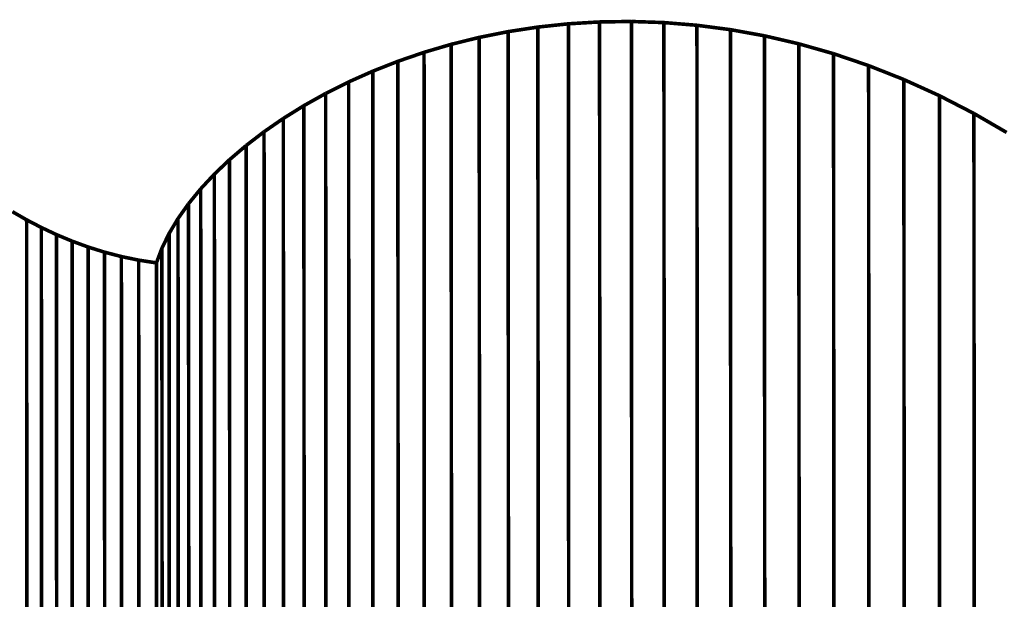
# Model space of a CAD drawing. Extents: x -2.94 to 2.86, y -1.24 to 3.37.
# Drawn here: x -0.47 to 0.35, y 0.27 to 0.76 of the extents above; entities that cross this region are included whole.
import ezdxf

# ---------------------------------------------------------------- set-up
doc = ezdxf.new("R2010")
doc.units = 0
doc.header["$MEASUREMENT"] = 0

msp = doc.modelspace()

# ---------------------------------------------------------------- linework, layer by layer
at = {"color": 9}
for points in [[(0.01229, 0.75793, 0.003, 0.003, 0), (-0.01382, 0.75635, 0.003, 0.003, 0)], [(0.01229, 0.75793, 0.003, 0.003, 0), (-0.01382, 0.75635, 0.003, 0.003, 0)], [(0.03896, 0.75829, 0.003, 0.003, 0), (0.01229, 0.75793, 0.003, 0.003, 0)], [(0.03896, 0.75829, 0.003, 0.003, 0), (0.01229, 0.75793, 0.003, 0.003, 0)], [(0.01229, 0.75793, 0.003, 0.003, 0), (0.01263, 0.01316, 0.003, 0.003, 0)], [(0.01263, 0.01316, 0.003, 0.003, 0), (0.01229, 0.75793, 0.003, 0.003, 0)], [(0.01229, 0.75793, 0.003, 0.003, 0), (0.01263, 0.01316, 0.003, 0.003, 0)], [(0.01263, 0.01316, 0.003, 0.003, 0), (0.01229, 0.75793, 0.003, 0.003, 0)], [(0.06615, 0.75738, 0.003, 0.003, 0), (0.03896, 0.75829, 0.003, 0.003, 0)], [(0.03896, 0.75829, 0.003, 0.003, 0), (0.0393, 0.01353, 0.003, 0.003, 0)], [(0.0393, 0.01353, 0.003, 0.003, 0), (0.03896, 0.75829, 0.003, 0.003, 0)], [(0.06615, 0.75738, 0.003, 0.003, 0), (0.03896, 0.75829, 0.003, 0.003, 0)], [(0.03896, 0.75829, 0.003, 0.003, 0), (0.0393, 0.01353, 0.003, 0.003, 0)], [(0.0393, 0.01353, 0.003, 0.003, 0), (0.03896, 0.75829, 0.003, 0.003, 0)], [(0.09379, 0.75511, 0.003, 0.003, 0), (0.06615, 0.75738, 0.003, 0.003, 0)], [(0.06615, 0.75738, 0.003, 0.003, 0), (0.06648, 0.01261, 0.003, 0.003, 0)], [(0.06648, 0.01261, 0.003, 0.003, 0), (0.06615, 0.75738, 0.003, 0.003, 0)], [(0.09379, 0.75511, 0.003, 0.003, 0), (0.06615, 0.75738, 0.003, 0.003, 0)], [(0.06615, 0.75738, 0.003, 0.003, 0), (0.06648, 0.01261, 0.003, 0.003, 0)], [(0.06648, 0.01261, 0.003, 0.003, 0), (0.06615, 0.75738, 0.003, 0.003, 0)], [(-0.06424, 0.7498, 0.003, 0.003, 0), (-0.08845, 0.74496, 0.003, 0.003, 0)], [(-0.06424, 0.7498, 0.003, 0.003, 0), (-0.08845, 0.74496, 0.003, 0.003, 0)], [(-0.03935, 0.75362, 0.003, 0.003, 0), (-0.06424, 0.7498, 0.003, 0.003, 0)], [(-0.03935, 0.75362, 0.003, 0.003, 0), (-0.06424, 0.7498, 0.003, 0.003, 0)], [(-0.06424, 0.7498, 0.003, 0.003, 0), (-0.0639, 0.00504, 0.003, 0.003, 0)], [(-0.0639, 0.00504, 0.003, 0.003, 0), (-0.06424, 0.7498, 0.003, 0.003, 0)], [(-0.06424, 0.7498, 0.003, 0.003, 0), (-0.0639, 0.00504, 0.003, 0.003, 0)], [(-0.0639, 0.00504, 0.003, 0.003, 0), (-0.06424, 0.7498, 0.003, 0.003, 0)], [(-0.01382, 0.75635, 0.003, 0.003, 0), (-0.03935, 0.75362, 0.003, 0.003, 0)], [(-0.01382, 0.75635, 0.003, 0.003, 0), (-0.03935, 0.75362, 0.003, 0.003, 0)], [(-0.03935, 0.75362, 0.003, 0.003, 0), (-0.03901, 0.00886, 0.003, 0.003, 0)], [(-0.03901, 0.00886, 0.003, 0.003, 0), (-0.03935, 0.75362, 0.003, 0.003, 0)], [(-0.03935, 0.75362, 0.003, 0.003, 0), (-0.03901, 0.00886, 0.003, 0.003, 0)], [(-0.03901, 0.00886, 0.003, 0.003, 0), (-0.03935, 0.75362, 0.003, 0.003, 0)], [(-0.01382, 0.75635, 0.003, 0.003, 0), (-0.01348, 0.01159, 0.003, 0.003, 0)], [(-0.01348, 0.01159, 0.003, 0.003, 0), (-0.01382, 0.75635, 0.003, 0.003, 0)], [(-0.01382, 0.75635, 0.003, 0.003, 0), (-0.01348, 0.01159, 0.003, 0.003, 0)], [(-0.01348, 0.01159, 0.003, 0.003, 0), (-0.01382, 0.75635, 0.003, 0.003, 0)], [(0.12185, 0.75144, 0.003, 0.003, 0), (0.09379, 0.75511, 0.003, 0.003, 0)], [(0.09379, 0.75511, 0.003, 0.003, 0), (0.09413, 0.01035, 0.003, 0.003, 0)], [(0.09413, 0.01035, 0.003, 0.003, 0), (0.09379, 0.75511, 0.003, 0.003, 0)], [(0.12185, 0.75144, 0.003, 0.003, 0), (0.09379, 0.75511, 0.003, 0.003, 0)], [(0.09379, 0.75511, 0.003, 0.003, 0), (0.09413, 0.01035, 0.003, 0.003, 0)], [(0.09413, 0.01035, 0.003, 0.003, 0), (0.09379, 0.75511, 0.003, 0.003, 0)], [(0.1503, 0.7463, 0.003, 0.003, 0), (0.12185, 0.75144, 0.003, 0.003, 0)], [(0.12185, 0.75144, 0.003, 0.003, 0), (0.12219, 0.00668, 0.003, 0.003, 0)], [(0.12219, 0.00668, 0.003, 0.003, 0), (0.12185, 0.75144, 0.003, 0.003, 0)], [(0.1503, 0.7463, 0.003, 0.003, 0), (0.12185, 0.75144, 0.003, 0.003, 0)], [(0.12185, 0.75144, 0.003, 0.003, 0), (0.12219, 0.00668, 0.003, 0.003, 0)], [(0.12219, 0.00668, 0.003, 0.003, 0), (0.12185, 0.75144, 0.003, 0.003, 0)], [(-0.08845, 0.74496, 0.003, 0.003, 0), (-0.11193, 0.73917, 0.003, 0.003, 0)], [(-0.08845, 0.74496, 0.003, 0.003, 0), (-0.11193, 0.73917, 0.003, 0.003, 0)], [(-0.08845, 0.74496, 0.003, 0.003, 0), (-0.08811, 0.0002, 0.003, 0.003, 0)], [(-0.08811, 0.0002, 0.003, 0.003, 0), (-0.08845, 0.74496, 0.003, 0.003, 0)], [(-0.08845, 0.74496, 0.003, 0.003, 0), (-0.08811, 0.0002, 0.003, 0.003, 0)], [(-0.08811, 0.0002, 0.003, 0.003, 0), (-0.08845, 0.74496, 0.003, 0.003, 0)], [(0.17908, 0.73961, 0.003, 0.003, 0), (0.1503, 0.7463, 0.003, 0.003, 0)], [(0.1503, 0.7463, 0.003, 0.003, 0), (0.15064, 0.00153, 0.003, 0.003, 0)], [(0.15064, 0.00153, 0.003, 0.003, 0), (0.1503, 0.7463, 0.003, 0.003, 0)], [(0.17908, 0.73961, 0.003, 0.003, 0), (0.1503, 0.7463, 0.003, 0.003, 0)], [(0.1503, 0.7463, 0.003, 0.003, 0), (0.15064, 0.00153, 0.003, 0.003, 0)], [(0.15064, 0.00153, 0.003, 0.003, 0), (0.1503, 0.7463, 0.003, 0.003, 0)], [(-0.11193, 0.73917, 0.003, 0.003, 0), (-0.11159, -0.00559, 0.003, 0.003, 0)], [(-0.11193, 0.73917, 0.003, 0.003, 0), (-0.11159, -0.00559, 0.003, 0.003, 0)], [(0.20815, 0.73133, 0.003, 0.003, 0), (0.17908, 0.73961, 0.003, 0.003, 0)], [(0.17908, 0.73961, 0.003, 0.003, 0), (0.17942, -0.00515, 0.003, 0.003, 0)], [(0.17942, -0.00515, 0.003, 0.003, 0), (0.17908, 0.73961, 0.003, 0.003, 0)], [(0.20815, 0.73133, 0.003, 0.003, 0), (0.17908, 0.73961, 0.003, 0.003, 0)], [(0.17908, 0.73961, 0.003, 0.003, 0), (0.17942, -0.00515, 0.003, 0.003, 0)], [(0.17942, -0.00515, 0.003, 0.003, 0), (0.17908, 0.73961, 0.003, 0.003, 0)], [(0.23748, 0.72137, 0.003, 0.003, 0), (0.20815, 0.73133, 0.003, 0.003, 0)], [(0.20815, 0.73133, 0.003, 0.003, 0), (0.20849, -0.01343, 0.003, 0.003, 0)], [(0.20849, -0.01343, 0.003, 0.003, 0), (0.20815, 0.73133, 0.003, 0.003, 0)], [(0.23748, 0.72137, 0.003, 0.003, 0), (0.20815, 0.73133, 0.003, 0.003, 0)], [(0.20815, 0.73133, 0.003, 0.003, 0), (0.20849, -0.01343, 0.003, 0.003, 0)], [(0.20849, -0.01343, 0.003, 0.003, 0), (0.20815, 0.73133, 0.003, 0.003, 0)], [(0.26701, 0.70969, 0.003, 0.003, 0), (0.23748, 0.72137, 0.003, 0.003, 0)], [(0.23748, 0.72137, 0.003, 0.003, 0), (0.23782, -0.02339, 0.003, 0.003, 0)], [(0.23782, -0.02339, 0.003, 0.003, 0), (0.23748, 0.72137, 0.003, 0.003, 0)], [(0.26701, 0.70969, 0.003, 0.003, 0), (0.23748, 0.72137, 0.003, 0.003, 0)], [(0.23748, 0.72137, 0.003, 0.003, 0), (0.23782, -0.02339, 0.003, 0.003, 0)], [(0.23782, -0.02339, 0.003, 0.003, 0), (0.23748, 0.72137, 0.003, 0.003, 0)], [(0.29671, 0.6962, 0.003, 0.003, 0), (0.26701, 0.70969, 0.003, 0.003, 0)], [(0.26701, 0.70969, 0.003, 0.003, 0), (0.26735, -0.03507, 0.003, 0.003, 0)], [(0.26735, -0.03507, 0.003, 0.003, 0), (0.26701, 0.70969, 0.003, 0.003, 0)], [(0.29671, 0.6962, 0.003, 0.003, 0), (0.26701, 0.70969, 0.003, 0.003, 0)], [(0.26701, 0.70969, 0.003, 0.003, 0), (0.26735, -0.03507, 0.003, 0.003, 0)], [(0.26735, -0.03507, 0.003, 0.003, 0), (0.26701, 0.70969, 0.003, 0.003, 0)], [(0.32564, 0.6813, 0.003, 0.003, 0), (0.29671, 0.6962, 0.003, 0.003, 0)], [(0.29671, 0.6962, 0.003, 0.003, 0), (0.29705, -0.04856, 0.003, 0.003, 0)], [(0.29705, -0.04856, 0.003, 0.003, 0), (0.29671, 0.6962, 0.003, 0.003, 0)], [(0.32564, 0.6813, 0.003, 0.003, 0), (0.29671, 0.6962, 0.003, 0.003, 0)], [(0.29671, 0.6962, 0.003, 0.003, 0), (0.29705, -0.04856, 0.003, 0.003, 0)], [(0.29705, -0.04856, 0.003, 0.003, 0), (0.29671, 0.6962, 0.003, 0.003, 0)], [(0.353, 0.66542, 0.003, 0.003, 0), (0.32564, 0.6813, 0.003, 0.003, 0)], [(0.32564, 0.6813, 0.003, 0.003, 0), (0.32598, -0.06346, 0.003, 0.003, 0)], [(0.32598, -0.06346, 0.003, 0.003, 0), (0.32564, 0.6813, 0.003, 0.003, 0)], [(0.353, 0.66542, 0.003, 0.003, 0), (0.32564, 0.6813, 0.003, 0.003, 0)], [(0.32564, 0.6813, 0.003, 0.003, 0), (0.32598, -0.06346, 0.003, 0.003, 0)], [(0.32598, -0.06346, 0.003, 0.003, 0), (0.32564, 0.6813, 0.003, 0.003, 0)], [(-0.4673, 0.59228, 0.003, 0.003, 0), (-0.47924, 0.59913, 0.003, 0.003, 0)], [(-0.4673, 0.59228, 0.003, 0.003, 0), (-0.47924, 0.59913, 0.003, 0.003, 0)], [(-0.45498, 0.58587, 0.003, 0.003, 0), (-0.4673, 0.59228, 0.003, 0.003, 0)], [(-0.4673, 0.59228, 0.003, 0.003, 0), (-0.46696, -0.15248, 0.003, 0.003, 0)], [(-0.46696, -0.15248, 0.003, 0.003, 0), (-0.4673, 0.59228, 0.003, 0.003, 0)], [(-0.45498, 0.58587, 0.003, 0.003, 0), (-0.4673, 0.59228, 0.003, 0.003, 0)], [(-0.4673, 0.59228, 0.003, 0.003, 0), (-0.46696, -0.15248, 0.003, 0.003, 0)], [(-0.46696, -0.15248, 0.003, 0.003, 0), (-0.4673, 0.59228, 0.003, 0.003, 0)], [(-0.44232, 0.57991, 0.003, 0.003, 0), (-0.45498, 0.58587, 0.003, 0.003, 0)], [(-0.45498, 0.58587, 0.003, 0.003, 0), (-0.45465, -0.15889, 0.003, 0.003, 0)], [(-0.45465, -0.15889, 0.003, 0.003, 0), (-0.45498, 0.58587, 0.003, 0.003, 0)], [(-0.44232, 0.57991, 0.003, 0.003, 0), (-0.45498, 0.58587, 0.003, 0.003, 0)], [(-0.45498, 0.58587, 0.003, 0.003, 0), (-0.45465, -0.15889, 0.003, 0.003, 0)], [(-0.45465, -0.15889, 0.003, 0.003, 0), (-0.45498, 0.58587, 0.003, 0.003, 0)], [(-0.42928, 0.57447, 0.003, 0.003, 0), (-0.44232, 0.57991, 0.003, 0.003, 0)], [(-0.44232, 0.57991, 0.003, 0.003, 0), (-0.44198, -0.16485, 0.003, 0.003, 0)], [(-0.44198, -0.16485, 0.003, 0.003, 0), (-0.44232, 0.57991, 0.003, 0.003, 0)], [(-0.42928, 0.57447, 0.003, 0.003, 0), (-0.44232, 0.57991, 0.003, 0.003, 0)], [(-0.44232, 0.57991, 0.003, 0.003, 0), (-0.44198, -0.16485, 0.003, 0.003, 0)], [(-0.44198, -0.16485, 0.003, 0.003, 0), (-0.44232, 0.57991, 0.003, 0.003, 0)], [(-0.41589, 0.56956, 0.003, 0.003, 0), (-0.42928, 0.57447, 0.003, 0.003, 0)], [(-0.42928, 0.57447, 0.003, 0.003, 0), (-0.42894, -0.1703, 0.003, 0.003, 0)], [(-0.42894, -0.1703, 0.003, 0.003, 0), (-0.42928, 0.57447, 0.003, 0.003, 0)], [(-0.41589, 0.56956, 0.003, 0.003, 0), (-0.42928, 0.57447, 0.003, 0.003, 0)], [(-0.42928, 0.57447, 0.003, 0.003, 0), (-0.42894, -0.1703, 0.003, 0.003, 0)], [(-0.42894, -0.1703, 0.003, 0.003, 0), (-0.42928, 0.57447, 0.003, 0.003, 0)], [(-0.40212, 0.56524, 0.003, 0.003, 0), (-0.41589, 0.56956, 0.003, 0.003, 0)], [(-0.41589, 0.56956, 0.003, 0.003, 0), (-0.41555, -0.1752, 0.003, 0.003, 0)], [(-0.41555, -0.1752, 0.003, 0.003, 0), (-0.41589, 0.56956, 0.003, 0.003, 0)], [(-0.40212, 0.56524, 0.003, 0.003, 0), (-0.41589, 0.56956, 0.003, 0.003, 0)], [(-0.41589, 0.56956, 0.003, 0.003, 0), (-0.41555, -0.1752, 0.003, 0.003, 0)], [(-0.41555, -0.1752, 0.003, 0.003, 0), (-0.41589, 0.56956, 0.003, 0.003, 0)], [(-0.388, 0.56156, 0.003, 0.003, 0), (-0.40212, 0.56524, 0.003, 0.003, 0)], [(-0.40212, 0.56524, 0.003, 0.003, 0), (-0.40178, -0.17952, 0.003, 0.003, 0)], [(-0.40178, -0.17952, 0.003, 0.003, 0), (-0.40212, 0.56524, 0.003, 0.003, 0)], [(-0.388, 0.56156, 0.003, 0.003, 0), (-0.40212, 0.56524, 0.003, 0.003, 0)], [(-0.40212, 0.56524, 0.003, 0.003, 0), (-0.40178, -0.17952, 0.003, 0.003, 0)], [(-0.40178, -0.17952, 0.003, 0.003, 0), (-0.40212, 0.56524, 0.003, 0.003, 0)], [(-0.37351, 0.55856, 0.003, 0.003, 0), (-0.388, 0.56156, 0.003, 0.003, 0)], [(-0.388, 0.56156, 0.003, 0.003, 0), (-0.38766, -0.1832, 0.003, 0.003, 0)], [(-0.38766, -0.1832, 0.003, 0.003, 0), (-0.388, 0.56156, 0.003, 0.003, 0)], [(-0.37351, 0.55856, 0.003, 0.003, 0), (-0.388, 0.56156, 0.003, 0.003, 0)], [(-0.388, 0.56156, 0.003, 0.003, 0), (-0.38766, -0.1832, 0.003, 0.003, 0)], [(-0.38766, -0.1832, 0.003, 0.003, 0), (-0.388, 0.56156, 0.003, 0.003, 0)], [(-0.35866, 0.55626, 0.003, 0.003, 0), (-0.37351, 0.55856, 0.003, 0.003, 0)], [(-0.37351, 0.55856, 0.003, 0.003, 0), (-0.37317, -0.18621, 0.003, 0.003, 0)], [(-0.37317, -0.18621, 0.003, 0.003, 0), (-0.37351, 0.55856, 0.003, 0.003, 0)], [(-0.35866, 0.55626, 0.003, 0.003, 0), (-0.37351, 0.55856, 0.003, 0.003, 0)], [(-0.37351, 0.55856, 0.003, 0.003, 0), (-0.37317, -0.18621, 0.003, 0.003, 0)], [(-0.37317, -0.18621, 0.003, 0.003, 0), (-0.37351, 0.55856, 0.003, 0.003, 0)], [(-0.35832, -0.18851, 0.003, 0.003, 0), (-0.35866, 0.55626, 0.003, 0.003, 0)], [(-0.35832, -0.18851, 0.003, 0.003, 0), (-0.35866, 0.55626, 0.003, 0.003, 0)]]:
    msp.add_lwpolyline(points, format="xyseb", dxfattribs=at)
at = {"color": 0}
for points in [[(0.01229, 0.75793, 0.003, 0.003, 0), (-0.01382, 0.75635, 0.003, 0.003, 0)], [(0.01229, 0.75793, 0.003, 0.003, 0), (-0.01382, 0.75635, 0.003, 0.003, 0)], [(0.03896, 0.75829, 0.003, 0.003, 0), (0.01229, 0.75793, 0.003, 0.003, 0)], [(0.03896, 0.75829, 0.003, 0.003, 0), (0.01229, 0.75793, 0.003, 0.003, 0)], [(0.06615, 0.75738, 0.003, 0.003, 0), (0.03896, 0.75829, 0.003, 0.003, 0)], [(0.06615, 0.75738, 0.003, 0.003, 0), (0.03896, 0.75829, 0.003, 0.003, 0)], [(0.09379, 0.75511, 0.003, 0.003, 0), (0.06615, 0.75738, 0.003, 0.003, 0)], [(0.09379, 0.75511, 0.003, 0.003, 0), (0.06615, 0.75738, 0.003, 0.003, 0)], [(-0.06424, 0.7498, 0.003, 0.003, 0), (-0.08845, 0.74496, 0.003, 0.003, 0)], [(-0.06424, 0.7498, 0.003, 0.003, 0), (-0.08845, 0.74496, 0.003, 0.003, 0)], [(-0.03935, 0.75362, 0.003, 0.003, 0), (-0.06424, 0.7498, 0.003, 0.003, 0)], [(-0.03935, 0.75362, 0.003, 0.003, 0), (-0.06424, 0.7498, 0.003, 0.003, 0)], [(-0.01382, 0.75635, 0.003, 0.003, 0), (-0.03935, 0.75362, 0.003, 0.003, 0)], [(-0.01382, 0.75635, 0.003, 0.003, 0), (-0.03935, 0.75362, 0.003, 0.003, 0)], [(0.12185, 0.75144, 0.003, 0.003, 0), (0.09379, 0.75511, 0.003, 0.003, 0)], [(0.12185, 0.75144, 0.003, 0.003, 0), (0.09379, 0.75511, 0.003, 0.003, 0)], [(0.1503, 0.7463, 0.003, 0.003, 0), (0.12185, 0.75144, 0.003, 0.003, 0)], [(0.1503, 0.7463, 0.003, 0.003, 0), (0.12185, 0.75144, 0.003, 0.003, 0)], [(-0.08845, 0.74496, 0.003, 0.003, 0), (-0.11193, 0.73917, 0.003, 0.003, 0)], [(-0.08845, 0.74496, 0.003, 0.003, 0), (-0.11193, 0.73917, 0.003, 0.003, 0)], [(0.17908, 0.73961, 0.003, 0.003, 0), (0.1503, 0.7463, 0.003, 0.003, 0)], [(0.17908, 0.73961, 0.003, 0.003, 0), (0.1503, 0.7463, 0.003, 0.003, 0)], [(-0.13465, 0.73247, 0.003, 0.003, 0), (-0.15655, 0.72495, 0.003, 0.003, 0)], [(-0.13465, 0.73247, 0.003, 0.003, 0), (-0.15655, 0.72495, 0.003, 0.003, 0)], [(-0.11193, 0.73917, 0.003, 0.003, 0), (-0.13465, 0.73247, 0.003, 0.003, 0)], [(-0.11193, 0.73917, 0.003, 0.003, 0), (-0.13465, 0.73247, 0.003, 0.003, 0)], [(0.20815, 0.73133, 0.003, 0.003, 0), (0.17908, 0.73961, 0.003, 0.003, 0)], [(0.20815, 0.73133, 0.003, 0.003, 0), (0.17908, 0.73961, 0.003, 0.003, 0)], [(-0.15655, 0.72495, 0.003, 0.003, 0), (-0.17761, 0.71666, 0.003, 0.003, 0)], [(-0.15655, 0.72495, 0.003, 0.003, 0), (-0.17761, 0.71666, 0.003, 0.003, 0)], [(0.23748, 0.72137, 0.003, 0.003, 0), (0.20815, 0.73133, 0.003, 0.003, 0)], [(0.23748, 0.72137, 0.003, 0.003, 0), (0.20815, 0.73133, 0.003, 0.003, 0)], [(-0.17761, 0.71666, 0.003, 0.003, 0), (-0.19777, 0.70768, 0.003, 0.003, 0)], [(-0.17761, 0.71666, 0.003, 0.003, 0), (-0.19777, 0.70768, 0.003, 0.003, 0)], [(0.26701, 0.70969, 0.003, 0.003, 0), (0.23748, 0.72137, 0.003, 0.003, 0)], [(0.26701, 0.70969, 0.003, 0.003, 0), (0.23748, 0.72137, 0.003, 0.003, 0)], [(-0.19777, 0.70768, 0.003, 0.003, 0), (-0.21699, 0.69804, 0.003, 0.003, 0)], [(-0.19777, 0.70768, 0.003, 0.003, 0), (-0.21699, 0.69804, 0.003, 0.003, 0)], [(0.29671, 0.6962, 0.003, 0.003, 0), (0.26701, 0.70969, 0.003, 0.003, 0)], [(0.29671, 0.6962, 0.003, 0.003, 0), (0.26701, 0.70969, 0.003, 0.003, 0)], [(-0.21699, 0.69804, 0.003, 0.003, 0), (-0.23522, 0.68785, 0.003, 0.003, 0)], [(-0.21699, 0.69804, 0.003, 0.003, 0), (-0.23522, 0.68785, 0.003, 0.003, 0)], [(0.32564, 0.6813, 0.003, 0.003, 0), (0.29671, 0.6962, 0.003, 0.003, 0)], [(0.32564, 0.6813, 0.003, 0.003, 0), (0.29671, 0.6962, 0.003, 0.003, 0)], [(-0.23522, 0.68785, 0.003, 0.003, 0), (-0.25244, 0.67714, 0.003, 0.003, 0)], [(-0.23522, 0.68785, 0.003, 0.003, 0), (-0.25244, 0.67714, 0.003, 0.003, 0)], [(-0.25244, 0.67714, 0.003, 0.003, 0), (-0.26858, 0.66599, 0.003, 0.003, 0)], [(-0.25244, 0.67714, 0.003, 0.003, 0), (-0.26858, 0.66599, 0.003, 0.003, 0)], [(0.353, 0.66542, 0.003, 0.003, 0), (0.32564, 0.6813, 0.003, 0.003, 0)], [(0.353, 0.66542, 0.003, 0.003, 0), (0.32564, 0.6813, 0.003, 0.003, 0)], [(-0.26858, 0.66599, 0.003, 0.003, 0), (-0.28361, 0.65445, 0.003, 0.003, 0)], [(-0.26858, 0.66599, 0.003, 0.003, 0), (-0.28361, 0.65445, 0.003, 0.003, 0)], [(-0.28361, 0.65445, 0.003, 0.003, 0), (-0.29748, 0.64261, 0.003, 0.003, 0)], [(-0.28361, 0.65445, 0.003, 0.003, 0), (-0.29748, 0.64261, 0.003, 0.003, 0)], [(-0.29748, 0.64261, 0.003, 0.003, 0), (-0.31017, 0.63051, 0.003, 0.003, 0)], [(-0.29748, 0.64261, 0.003, 0.003, 0), (-0.31017, 0.63051, 0.003, 0.003, 0)], [(-0.31017, 0.63051, 0.003, 0.003, 0), (-0.3216, 0.61822, 0.003, 0.003, 0)], [(-0.31017, 0.63051, 0.003, 0.003, 0), (-0.3216, 0.61822, 0.003, 0.003, 0)], [(-0.3216, 0.61822, 0.003, 0.003, 0), (-0.33176, 0.60581, 0.003, 0.003, 0)], [(-0.3216, 0.61822, 0.003, 0.003, 0), (-0.33176, 0.60581, 0.003, 0.003, 0)], [(-0.33176, 0.60581, 0.003, 0.003, 0), (-0.34058, 0.59336, 0.003, 0.003, 0)], [(-0.33176, 0.60581, 0.003, 0.003, 0), (-0.34058, 0.59336, 0.003, 0.003, 0)], [(-0.4673, 0.59228, 0.003, 0.003, 0), (-0.47924, 0.59913, 0.003, 0.003, 0)], [(-0.4673, 0.59228, 0.003, 0.003, 0), (-0.47924, 0.59913, 0.003, 0.003, 0)], [(-0.45498, 0.58587, 0.003, 0.003, 0), (-0.4673, 0.59228, 0.003, 0.003, 0)], [(-0.45498, 0.58587, 0.003, 0.003, 0), (-0.4673, 0.59228, 0.003, 0.003, 0)], [(-0.34058, 0.59336, 0.003, 0.003, 0), (-0.34803, 0.5809, 0.003, 0.003, 0)], [(-0.34058, 0.59336, 0.003, 0.003, 0), (-0.34803, 0.5809, 0.003, 0.003, 0)], [(-0.44232, 0.57991, 0.003, 0.003, 0), (-0.45498, 0.58587, 0.003, 0.003, 0)], [(-0.44232, 0.57991, 0.003, 0.003, 0), (-0.45498, 0.58587, 0.003, 0.003, 0)], [(-0.42928, 0.57447, 0.003, 0.003, 0), (-0.44232, 0.57991, 0.003, 0.003, 0)], [(-0.42928, 0.57447, 0.003, 0.003, 0), (-0.44232, 0.57991, 0.003, 0.003, 0)], [(-0.34803, 0.5809, 0.003, 0.003, 0), (-0.35407, 0.56851, 0.003, 0.003, 0)], [(-0.34803, 0.5809, 0.003, 0.003, 0), (-0.35407, 0.56851, 0.003, 0.003, 0)], [(-0.41589, 0.56956, 0.003, 0.003, 0), (-0.42928, 0.57447, 0.003, 0.003, 0)], [(-0.41589, 0.56956, 0.003, 0.003, 0), (-0.42928, 0.57447, 0.003, 0.003, 0)], [(-0.40212, 0.56524, 0.003, 0.003, 0), (-0.41589, 0.56956, 0.003, 0.003, 0)], [(-0.40212, 0.56524, 0.003, 0.003, 0), (-0.41589, 0.56956, 0.003, 0.003, 0)], [(-0.35407, 0.56851, 0.003, 0.003, 0), (-0.35866, 0.55626, 0.003, 0.003, 0)], [(-0.35407, 0.56851, 0.003, 0.003, 0), (-0.35866, 0.55626, 0.003, 0.003, 0)], [(-0.35407, 0.56851, 0.003, 0.003, 0), (-0.35866, 0.55626, 0.003, 0.003, 0)], [(-0.35407, 0.56851, 0.003, 0.003, 0), (-0.35866, 0.55626, 0.003, 0.003, 0)], [(-0.35373, -0.17625, 0.003, 0.003, 0), (-0.35407, 0.56851, 0.003, 0.003, 0)], [(-0.35373, -0.17625, 0.003, 0.003, 0), (-0.35407, 0.56851, 0.003, 0.003, 0)], [(-0.388, 0.56156, 0.003, 0.003, 0), (-0.40212, 0.56524, 0.003, 0.003, 0)], [(-0.388, 0.56156, 0.003, 0.003, 0), (-0.40212, 0.56524, 0.003, 0.003, 0)], [(-0.37351, 0.55856, 0.003, 0.003, 0), (-0.388, 0.56156, 0.003, 0.003, 0)], [(-0.37351, 0.55856, 0.003, 0.003, 0), (-0.388, 0.56156, 0.003, 0.003, 0)], [(-0.35866, 0.55626, 0.003, 0.003, 0), (-0.37351, 0.55856, 0.003, 0.003, 0)], [(-0.35866, 0.55626, 0.003, 0.003, 0), (-0.37351, 0.55856, 0.003, 0.003, 0)], [(-0.35866, 0.55626, 0.003, 0.003, 0), (-0.35832, -0.18851, 0.003, 0.003, 0)], [(-0.35866, 0.55626, 0.003, 0.003, 0), (-0.35832, -0.18851, 0.003, 0.003, 0)], [(-0.35832, -0.18851, 0.003, 0.003, 0), (-0.35866, 0.55626, 0.003, 0.003, 0)], [(-0.35866, 0.55626, 0.003, 0.003, 0), (-0.35832, -0.18851, 0.003, 0.003, 0)], [(-0.35866, 0.55626, 0.003, 0.003, 0), (-0.35832, -0.18851, 0.003, 0.003, 0)], [(-0.35832, -0.18851, 0.003, 0.003, 0), (-0.35866, 0.55626, 0.003, 0.003, 0)]]:
    msp.add_lwpolyline(points, format="xyseb", dxfattribs=at)
at = {"color": 253}
for points in [[(-0.13465, 0.73247, 0.003, 0.003, 0), (-0.15655, 0.72495, 0.003, 0.003, 0)], [(-0.13465, 0.73247, 0.003, 0.003, 0), (-0.15655, 0.72495, 0.003, 0.003, 0)], [(-0.11193, 0.73917, 0.003, 0.003, 0), (-0.13465, 0.73247, 0.003, 0.003, 0)], [(-0.11193, 0.73917, 0.003, 0.003, 0), (-0.13465, 0.73247, 0.003, 0.003, 0)], [(-0.13465, 0.73247, 0.003, 0.003, 0), (-0.13431, -0.01229, 0.003, 0.003, 0)], [(-0.13431, -0.01229, 0.003, 0.003, 0), (-0.13465, 0.73247, 0.003, 0.003, 0)], [(-0.13465, 0.73247, 0.003, 0.003, 0), (-0.13431, -0.01229, 0.003, 0.003, 0)], [(-0.13431, -0.01229, 0.003, 0.003, 0), (-0.13465, 0.73247, 0.003, 0.003, 0)], [(-0.11159, -0.00559, 0.003, 0.003, 0), (-0.11193, 0.73917, 0.003, 0.003, 0)], [(-0.11159, -0.00559, 0.003, 0.003, 0), (-0.11193, 0.73917, 0.003, 0.003, 0)], [(-0.15655, 0.72495, 0.003, 0.003, 0), (-0.17761, 0.71666, 0.003, 0.003, 0)], [(-0.15655, 0.72495, 0.003, 0.003, 0), (-0.17761, 0.71666, 0.003, 0.003, 0)], [(-0.15655, 0.72495, 0.003, 0.003, 0), (-0.15622, -0.01981, 0.003, 0.003, 0)], [(-0.15622, -0.01981, 0.003, 0.003, 0), (-0.15655, 0.72495, 0.003, 0.003, 0)], [(-0.15655, 0.72495, 0.003, 0.003, 0), (-0.15622, -0.01981, 0.003, 0.003, 0)], [(-0.15622, -0.01981, 0.003, 0.003, 0), (-0.15655, 0.72495, 0.003, 0.003, 0)], [(-0.17761, 0.71666, 0.003, 0.003, 0), (-0.19777, 0.70768, 0.003, 0.003, 0)], [(-0.17761, 0.71666, 0.003, 0.003, 0), (-0.19777, 0.70768, 0.003, 0.003, 0)], [(-0.17761, 0.71666, 0.003, 0.003, 0), (-0.17727, -0.0281, 0.003, 0.003, 0)], [(-0.17727, -0.0281, 0.003, 0.003, 0), (-0.17761, 0.71666, 0.003, 0.003, 0)], [(-0.17761, 0.71666, 0.003, 0.003, 0), (-0.17727, -0.0281, 0.003, 0.003, 0)], [(-0.17727, -0.0281, 0.003, 0.003, 0), (-0.17761, 0.71666, 0.003, 0.003, 0)], [(-0.19777, 0.70768, 0.003, 0.003, 0), (-0.21699, 0.69804, 0.003, 0.003, 0)], [(-0.19777, 0.70768, 0.003, 0.003, 0), (-0.21699, 0.69804, 0.003, 0.003, 0)], [(-0.19777, 0.70768, 0.003, 0.003, 0), (-0.19743, -0.03709, 0.003, 0.003, 0)], [(-0.19743, -0.03709, 0.003, 0.003, 0), (-0.19777, 0.70768, 0.003, 0.003, 0)], [(-0.19777, 0.70768, 0.003, 0.003, 0), (-0.19743, -0.03709, 0.003, 0.003, 0)], [(-0.19743, -0.03709, 0.003, 0.003, 0), (-0.19777, 0.70768, 0.003, 0.003, 0)], [(-0.21699, 0.69804, 0.003, 0.003, 0), (-0.23522, 0.68785, 0.003, 0.003, 0)], [(-0.21699, 0.69804, 0.003, 0.003, 0), (-0.23522, 0.68785, 0.003, 0.003, 0)], [(-0.21699, 0.69804, 0.003, 0.003, 0), (-0.21665, -0.04672, 0.003, 0.003, 0)], [(-0.21665, -0.04672, 0.003, 0.003, 0), (-0.21699, 0.69804, 0.003, 0.003, 0)], [(-0.21699, 0.69804, 0.003, 0.003, 0), (-0.21665, -0.04672, 0.003, 0.003, 0)], [(-0.21665, -0.04672, 0.003, 0.003, 0), (-0.21699, 0.69804, 0.003, 0.003, 0)], [(-0.23522, 0.68785, 0.003, 0.003, 0), (-0.25244, 0.67714, 0.003, 0.003, 0)], [(-0.23522, 0.68785, 0.003, 0.003, 0), (-0.25244, 0.67714, 0.003, 0.003, 0)], [(-0.23522, 0.68785, 0.003, 0.003, 0), (-0.23489, -0.05691, 0.003, 0.003, 0)], [(-0.23489, -0.05691, 0.003, 0.003, 0), (-0.23522, 0.68785, 0.003, 0.003, 0)], [(-0.23522, 0.68785, 0.003, 0.003, 0), (-0.23489, -0.05691, 0.003, 0.003, 0)], [(-0.23489, -0.05691, 0.003, 0.003, 0), (-0.23522, 0.68785, 0.003, 0.003, 0)], [(-0.25244, 0.67714, 0.003, 0.003, 0), (-0.26858, 0.66599, 0.003, 0.003, 0)], [(-0.25244, 0.67714, 0.003, 0.003, 0), (-0.26858, 0.66599, 0.003, 0.003, 0)], [(-0.25244, 0.67714, 0.003, 0.003, 0), (-0.2521, -0.06763, 0.003, 0.003, 0)], [(-0.2521, -0.06763, 0.003, 0.003, 0), (-0.25244, 0.67714, 0.003, 0.003, 0)], [(-0.25244, 0.67714, 0.003, 0.003, 0), (-0.2521, -0.06763, 0.003, 0.003, 0)], [(-0.2521, -0.06763, 0.003, 0.003, 0), (-0.25244, 0.67714, 0.003, 0.003, 0)], [(-0.26858, 0.66599, 0.003, 0.003, 0), (-0.26824, -0.07878, 0.003, 0.003, 0)], [(-0.26858, 0.66599, 0.003, 0.003, 0), (-0.26824, -0.07878, 0.003, 0.003, 0)]]:
    msp.add_lwpolyline(points, format="xyseb", dxfattribs=at)
at = {"color": 252}
for points in [[(-0.26858, 0.66599, 0.003, 0.003, 0), (-0.28361, 0.65445, 0.003, 0.003, 0)], [(-0.26858, 0.66599, 0.003, 0.003, 0), (-0.28361, 0.65445, 0.003, 0.003, 0)], [(-0.26824, -0.07878, 0.003, 0.003, 0), (-0.26858, 0.66599, 0.003, 0.003, 0)], [(-0.26824, -0.07878, 0.003, 0.003, 0), (-0.26858, 0.66599, 0.003, 0.003, 0)], [(-0.28361, 0.65445, 0.003, 0.003, 0), (-0.29748, 0.64261, 0.003, 0.003, 0)], [(-0.28361, 0.65445, 0.003, 0.003, 0), (-0.29748, 0.64261, 0.003, 0.003, 0)], [(-0.28361, 0.65445, 0.003, 0.003, 0), (-0.28328, -0.09032, 0.003, 0.003, 0)], [(-0.28328, -0.09032, 0.003, 0.003, 0), (-0.28361, 0.65445, 0.003, 0.003, 0)], [(-0.28361, 0.65445, 0.003, 0.003, 0), (-0.28328, -0.09032, 0.003, 0.003, 0)], [(-0.28328, -0.09032, 0.003, 0.003, 0), (-0.28361, 0.65445, 0.003, 0.003, 0)], [(-0.29748, 0.64261, 0.003, 0.003, 0), (-0.29715, -0.10216, 0.003, 0.003, 0)], [(-0.29748, 0.64261, 0.003, 0.003, 0), (-0.29715, -0.10216, 0.003, 0.003, 0)]]:
    msp.add_lwpolyline(points, format="xyseb", dxfattribs=at)
at = {"color": 8}
for points in [[(-0.29748, 0.64261, 0.003, 0.003, 0), (-0.31017, 0.63051, 0.003, 0.003, 0)], [(-0.29748, 0.64261, 0.003, 0.003, 0), (-0.31017, 0.63051, 0.003, 0.003, 0)], [(-0.29715, -0.10216, 0.003, 0.003, 0), (-0.29748, 0.64261, 0.003, 0.003, 0)], [(-0.29715, -0.10216, 0.003, 0.003, 0), (-0.29748, 0.64261, 0.003, 0.003, 0)], [(-0.31017, 0.63051, 0.003, 0.003, 0), (-0.30983, -0.11426, 0.003, 0.003, 0)], [(-0.31017, 0.63051, 0.003, 0.003, 0), (-0.30983, -0.11426, 0.003, 0.003, 0)]]:
    msp.add_lwpolyline(points, format="xyseb", dxfattribs=at)
at = {"color": 127}
for points in [[(-0.31017, 0.63051, 0.003, 0.003, 0), (-0.3216, 0.61822, 0.003, 0.003, 0)], [(-0.31017, 0.63051, 0.003, 0.003, 0), (-0.3216, 0.61822, 0.003, 0.003, 0)], [(-0.30983, -0.11426, 0.003, 0.003, 0), (-0.31017, 0.63051, 0.003, 0.003, 0)], [(-0.30983, -0.11426, 0.003, 0.003, 0), (-0.31017, 0.63051, 0.003, 0.003, 0)], [(-0.3216, 0.61822, 0.003, 0.003, 0), (-0.33176, 0.60581, 0.003, 0.003, 0)], [(-0.3216, 0.61822, 0.003, 0.003, 0), (-0.33176, 0.60581, 0.003, 0.003, 0)], [(-0.3216, 0.61822, 0.003, 0.003, 0), (-0.32126, -0.12654, 0.003, 0.003, 0)], [(-0.32126, -0.12654, 0.003, 0.003, 0), (-0.3216, 0.61822, 0.003, 0.003, 0)], [(-0.3216, 0.61822, 0.003, 0.003, 0), (-0.32126, -0.12654, 0.003, 0.003, 0)], [(-0.32126, -0.12654, 0.003, 0.003, 0), (-0.3216, 0.61822, 0.003, 0.003, 0)], [(-0.33176, 0.60581, 0.003, 0.003, 0), (-0.33142, -0.13895, 0.003, 0.003, 0)], [(-0.33176, 0.60581, 0.003, 0.003, 0), (-0.33142, -0.13895, 0.003, 0.003, 0)]]:
    msp.add_lwpolyline(points, format="xyseb", dxfattribs=at)
at = {"color": 251}
for points in [[(-0.33176, 0.60581, 0.003, 0.003, 0), (-0.34058, 0.59336, 0.003, 0.003, 0)], [(-0.33176, 0.60581, 0.003, 0.003, 0), (-0.34058, 0.59336, 0.003, 0.003, 0)], [(-0.33142, -0.13895, 0.003, 0.003, 0), (-0.33176, 0.60581, 0.003, 0.003, 0)], [(-0.33142, -0.13895, 0.003, 0.003, 0), (-0.33176, 0.60581, 0.003, 0.003, 0)], [(-0.34058, 0.59336, 0.003, 0.003, 0), (-0.34024, -0.15141, 0.003, 0.003, 0)], [(-0.34058, 0.59336, 0.003, 0.003, 0), (-0.34024, -0.15141, 0.003, 0.003, 0)]]:
    msp.add_lwpolyline(points, format="xyseb", dxfattribs=at)
at = {"color": 139}
for points in [[(-0.34058, 0.59336, 0.003, 0.003, 0), (-0.34803, 0.5809, 0.003, 0.003, 0)], [(-0.34058, 0.59336, 0.003, 0.003, 0), (-0.34803, 0.5809, 0.003, 0.003, 0)], [(-0.34024, -0.15141, 0.003, 0.003, 0), (-0.34058, 0.59336, 0.003, 0.003, 0)], [(-0.34024, -0.15141, 0.003, 0.003, 0), (-0.34058, 0.59336, 0.003, 0.003, 0)], [(-0.34803, 0.5809, 0.003, 0.003, 0), (-0.34769, -0.16387, 0.003, 0.003, 0)], [(-0.34803, 0.5809, 0.003, 0.003, 0), (-0.34769, -0.16387, 0.003, 0.003, 0)]]:
    msp.add_lwpolyline(points, format="xyseb", dxfattribs=at)
at = {"color": 119}
for points in [[(-0.34803, 0.5809, 0.003, 0.003, 0), (-0.35407, 0.56851, 0.003, 0.003, 0)], [(-0.34803, 0.5809, 0.003, 0.003, 0), (-0.35407, 0.56851, 0.003, 0.003, 0)], [(-0.34769, -0.16387, 0.003, 0.003, 0), (-0.34803, 0.5809, 0.003, 0.003, 0)], [(-0.34769, -0.16387, 0.003, 0.003, 0), (-0.34803, 0.5809, 0.003, 0.003, 0)], [(-0.35407, 0.56851, 0.003, 0.003, 0), (-0.35373, -0.17625, 0.003, 0.003, 0)], [(-0.35407, 0.56851, 0.003, 0.003, 0), (-0.35373, -0.17625, 0.003, 0.003, 0)]]:
    msp.add_lwpolyline(points, format="xyseb", dxfattribs=at)

doc.saveas('drawing.dxf')
